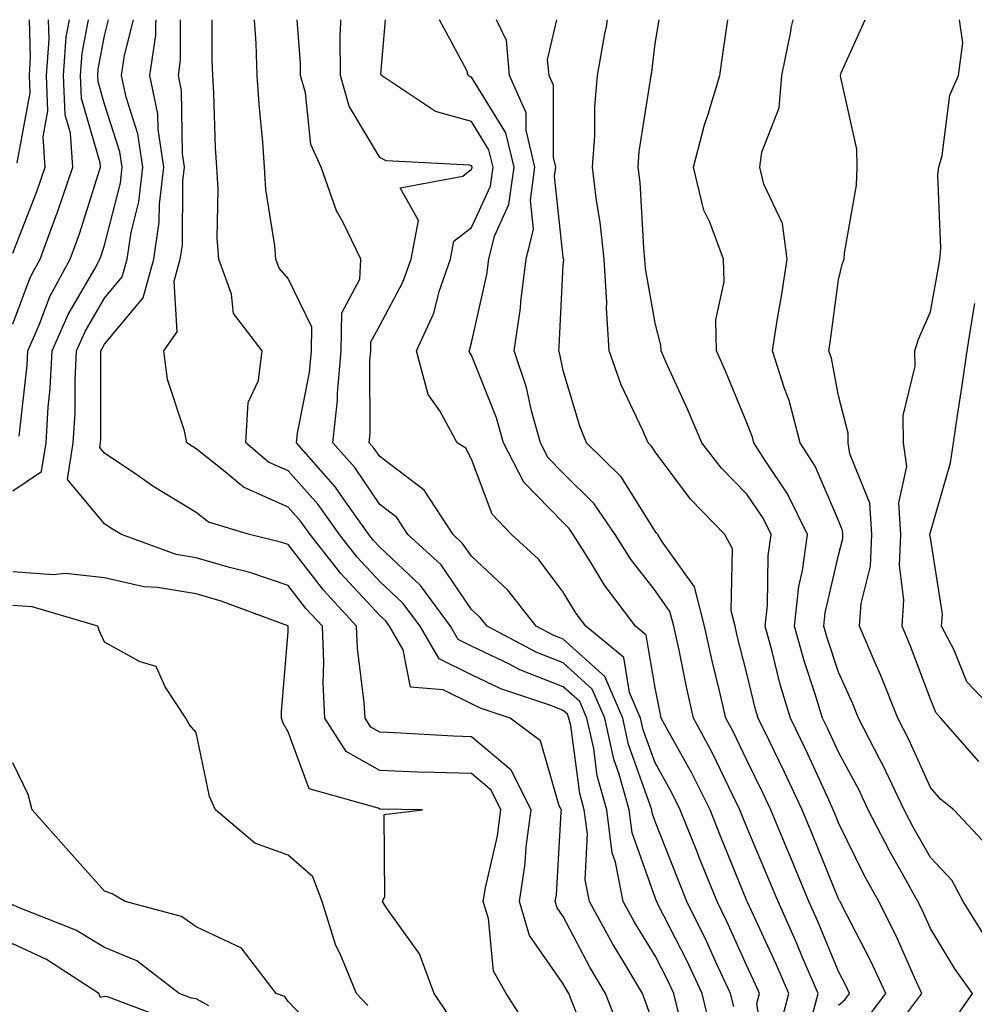
# Model space of a CAD drawing. Units: inches. Extents: x 1010723 to 1013363, y 7242458 to 7245098.
# Drawn here: x 1013079 to 1013183, y 7244991 to 7245098 of the extents above; entities that cross this region are included whole.
import ezdxf

# ---------------------------------------------------------------- set-up
doc = ezdxf.new("R2010")
doc.units = ezdxf.units.IN
doc.header["$MEASUREMENT"] = 0
doc.layers.add('Contour_10107242', color=7, linetype='Continuous', true_color=0x9a51f3)

msp = doc.modelspace()

# ---------------------------------------------------------------- linework, layer by layer
at = {"layer": 'Contour_10107242'}
for points in [[(1013078.05, 7245046.67, 2974), (1013081.19, 7245048.78, 2974), (1013081.68, 7245051.92, 2974), (1013081.91, 7245055.78, 2974), (1013082.13, 7245057.84, 2974), (1013082.35, 7245061.92, 2974), (1013084.09, 7245065.88, 2974), (1013086.99, 7245070.86, 2974), (1013087.56, 7245071.92, 2974), (1013087.69, 7245072.28, 2974), (1013088.05, 7245073.42, 2974), (1013089.78, 7245080.19, 2974), (1013089.98, 7245081.92, 2974), (1013089.73, 7245083.6, 2974), (1013088.05, 7245088.78, 2974), (1013087.35, 7245091.22, 2974), (1013087.32, 7245091.92, 2974), (1013087.37, 7245092.6, 2974), (1013088.05, 7245096.24, 2974), (1013088.48, 7245098, 2974)], [(1013078.05, 7245064.86, 2976), (1013079.99, 7245069.98, 2976), (1013081.04, 7245071.92, 2976), (1013082.79, 7245076.66, 2976), (1013082.93, 7245077.04, 2976), (1013084.6, 7245081.92, 2976), (1013084.35, 7245085.62, 2976), (1013083.77, 7245087.64, 2976), (1013083.6, 7245091.92, 2976), (1013083.89, 7245096.08, 2976), (1013084.24, 7245098, 2976)], [(1013078.05, 7245072.57, 2977), (1013080.69, 7245079.28, 2977), (1013081.59, 7245081.92, 2977), (1013081.36, 7245085.23, 2977), (1013081.89, 7245088.08, 2977), (1013081.73, 7245091.92, 2977), (1013082.01, 7245095.88, 2977), (1013081.94, 7245098, 2977)], [(1013078.54, 7245082.41, 2978), (1013079.94, 7245090.03, 2978), (1013079.87, 7245091.92, 2978), (1013080, 7245093.87, 2978), (1013079.87, 7245098, 2978)], [(1013078.75, 7245052.62, 2975), (1013079.61, 7245060.36, 2975), (1013079.69, 7245061.92, 2975), (1013080.97, 7245064.84, 2975), (1013082.11, 7245067.86, 2975), (1013084.3, 7245071.92, 2975), (1013085.31, 7245074.66, 2975), (1013087.39, 7245081.26, 2975), (1013087.61, 7245081.92, 2975), (1013087.58, 7245082.39, 2975), (1013085.56, 7245089.43, 2975), (1013085.45, 7245091.92, 2975), (1013085.63, 7245094.34, 2975), (1013086.31, 7245098, 2975)], [(1013134.25, 7244988.12, 2973), (1013131.83, 7244991.92, 2973), (1013130.46, 7244994.33, 2973), (1013129.9, 7245000.07, 2973), (1013129.33, 7245001.92, 2973), (1013129.57, 7245003.44, 2973), (1013130.89, 7245009.08, 2973), (1013131.26, 7245011.92, 2973), (1013130.18, 7245014.05, 2973), (1013128.05, 7245015.87, 2973), (1013123.97, 7245016, 2973), (1013122.16, 7245016.03, 2973), (1013118.05, 7245016.19, 2973), (1013114.39, 7245018.26, 2973), (1013112.08, 7245021.92, 2973), (1013111.89, 7245025.76, 2973), (1013111.97, 7245028, 2973), (1013111.8, 7245031.92, 2973), (1013109.99, 7245033.86, 2973), (1013108.05, 7245036.37, 2973), (1013103.89, 7245037.76, 2973), (1013101.66, 7245038.31, 2973), (1013098.05, 7245039.36, 2973), (1013095.86, 7245039.73, 2973), (1013089.92, 7245041.92, 2973), (1013088.74, 7245042.61, 2973), (1013088.05, 7245043.07, 2973), (1013084.03, 7245047.9, 2973), (1013084.64, 7245051.92, 2973), (1013084.84, 7245055.13, 2973), (1013084.84, 7245058.71, 2973), (1013085, 7245061.92, 2973), (1013085.93, 7245064.04, 2973), (1013088.05, 7245067.67, 2973), (1013089.98, 7245069.99, 2973), (1013090.51, 7245071.92, 2973), (1013090.95, 7245074.82, 2973), (1013091.8, 7245078.17, 2973), (1013092.24, 7245081.92, 2973), (1013091.7, 7245085.57, 2973), (1013090.4, 7245089.57, 2973), (1013089.92, 7245091.92, 2973), (1013090.24, 7245094.11, 2973), (1013091.2, 7245098, 2973)], [(1013141.34, 7244985.21, 2972), (1013139.01, 7244990.96, 2972), (1013138.64, 7244991.92, 2972), (1013138.42, 7244992.29, 2972), (1013138.05, 7244992.98, 2972), (1013134.38, 7244998.25, 2972), (1013133.26, 7245001.92, 2972), (1013133.91, 7245006.06, 2972), (1013134.02, 7245007.89, 2972), (1013134.54, 7245011.92, 2972), (1013132.36, 7245016.23, 2972), (1013128.05, 7245019.89, 2972), (1013126.09, 7245019.96, 2972), (1013119.66, 7245020.31, 2972), (1013118.05, 7245020.37, 2972), (1013117.06, 7245020.93, 2972), (1013116.44, 7245021.92, 2972), (1013116.35, 7245023.62, 2972), (1013115.63, 7245029.5, 2972), (1013115.52, 7245031.92, 2972), (1013111.94, 7245035.81, 2972), (1013108.05, 7245040.82, 2972), (1013107.22, 7245041.09, 2972), (1013103.86, 7245041.92, 2972), (1013099.4, 7245043.27, 2972), (1013098.05, 7245044.32, 2972), (1013093.32, 7245047.19, 2972), (1013091.56, 7245048.41, 2972), (1013088.05, 7245050.79, 2972), (1013087.53, 7245051.4, 2972), (1013087.61, 7245051.92, 2972), (1013087.64, 7245052.33, 2972), (1013087.64, 7245061.51, 2972), (1013087.66, 7245061.92, 2972), (1013087.78, 7245062.19, 2972), (1013088.05, 7245062.66, 2972), (1013092.27, 7245067.7, 2972), (1013093.41, 7245071.92, 2972), (1013094.02, 7245075.95, 2972), (1013094.04, 7245077.91, 2972), (1013094.51, 7245081.92, 2972), (1013093.89, 7245086.08, 2972), (1013093.86, 7245087.73, 2972), (1013093.01, 7245091.92, 2972), (1013093.64, 7245096.33, 2972), (1013093.64, 7245097.51, 2972), (1013093.69, 7245098, 2972)], [(1013144.16, 7244988.03, 2971), (1013142.66, 7244991.92, 2971), (1013140.93, 7244994.8, 2971), (1013138.05, 7245000.31, 2971), (1013137.39, 7245001.26, 2971), (1013137.18, 7245001.92, 2971), (1013137.3, 7245002.67, 2971), (1013137.8, 7245011.67, 2971), (1013137.84, 7245011.92, 2971), (1013137.6, 7245012.37, 2971), (1013135.56, 7245019.43, 2971), (1013132.27, 7245021.92, 2971), (1013129.1, 7245022.97, 2971), (1013128.05, 7245023.47, 2971), (1013124.97, 7245025, 2971), (1013121.4, 7245025.27, 2971), (1013120.6, 7245029.37, 2971), (1013119.12, 7245031.92, 2971), (1013118.67, 7245032.54, 2971), (1013118.05, 7245033.11, 2971), (1013113.81, 7245037.68, 2971), (1013110.45, 7245041.92, 2971), (1013109.46, 7245043.33, 2971), (1013108.05, 7245044.9, 2971), (1013103.21, 7245047.08, 2971), (1013101.21, 7245048.76, 2971), (1013098.05, 7245051.24, 2971), (1013097.63, 7245051.5, 2971), (1013097.01, 7245051.92, 2971), (1013096.77, 7245053.2, 2971), (1013094.93, 7245058.8, 2971), (1013094.51, 7245061.92, 2971), (1013095.97, 7245064, 2971), (1013095.66, 7245069.53, 2971), (1013096.3, 7245071.92, 2971), (1013096.54, 7245073.43, 2971), (1013096.59, 7245080.46, 2971), (1013096.77, 7245081.92, 2971), (1013096.55, 7245083.42, 2971), (1013096.43, 7245090.3, 2971), (1013096.1, 7245091.92, 2971), (1013096.34, 7245093.63, 2971), (1013096.35, 7245098, 2971)], [(1013148.05, 7244988.05, 2970), (1013147.06, 7244990.93, 2970), (1013146.68, 7244991.92, 2970), (1013144.65, 7244995.32, 2970), (1013143.43, 7244997.3, 2970), (1013140.91, 7245001.92, 2970), (1013140.44, 7245004.31, 2970), (1013140.67, 7245009.3, 2970), (1013140.34, 7245011.92, 2970), (1013139.84, 7245013.71, 2970), (1013138.86, 7245021.11, 2970), (1013138.67, 7245021.92, 2970), (1013138.49, 7245022.36, 2970), (1013138.05, 7245022.75, 2970), (1013136.68, 7245023.29, 2970), (1013131.23, 7245025.1, 2970), (1013128.05, 7245026.62, 2970), (1013124.51, 7245028.38, 2970), (1013122.44, 7245031.92, 2970), (1013120.58, 7245034.45, 2970), (1013118.05, 7245036.81, 2970), (1013115.59, 7245039.46, 2970), (1013113.65, 7245041.92, 2970), (1013111.32, 7245045.19, 2970), (1013108.05, 7245048.86, 2970), (1013105.94, 7245049.81, 2970), (1013103.44, 7245051.92, 2970), (1013103.69, 7245056.28, 2970), (1013104.82, 7245058.69, 2970), (1013105.25, 7245061.92, 2970), (1013102.11, 7245065.98, 2970), (1013101.88, 7245068.09, 2970), (1013100.52, 7245071.92, 2970), (1013100.34, 7245074.21, 2970), (1013100.45, 7245079.52, 2970), (1013100.3, 7245081.92, 2970), (1013100.16, 7245084.03, 2970), (1013099.96, 7245090.01, 2970), (1013099.84, 7245091.92, 2970), (1013099.78, 7245093.65, 2970), (1013099.78, 7245098, 2970)], [(1013150.76, 7244989.21, 2969), (1013150.09, 7244991.92, 2969), (1013149.45, 7244993.32, 2969), (1013148.05, 7244996.03, 2969), (1013145.8, 7244999.67, 2969), (1013144.58, 7245001.92, 2969), (1013143.75, 7245006.22, 2969), (1013143.38, 7245007.25, 2969), (1013142.79, 7245011.92, 2969), (1013141.75, 7245015.62, 2969), (1013141.36, 7245018.61, 2969), (1013140.63, 7245021.92, 2969), (1013139.85, 7245023.72, 2969), (1013138.05, 7245025.34, 2969), (1013133.32, 7245027.19, 2969), (1013132.17, 7245027.8, 2969), (1013128.05, 7245029.76, 2969), (1013126.6, 7245030.47, 2969), (1013125.77, 7245031.92, 2969), (1013122.5, 7245036.37, 2969), (1013118.05, 7245040.52, 2969), (1013117.38, 7245041.25, 2969), (1013116.84, 7245041.92, 2969), (1013113.9, 7245046.07, 2969), (1013113.22, 7245047.09, 2969), (1013108.96, 7245051.92, 2969), (1013109.07, 7245052.94, 2969), (1013110.4, 7245059.57, 2969), (1013110.61, 7245061.92, 2969), (1013110.65, 7245064.52, 2969), (1013108.05, 7245069.81, 2969), (1013107.07, 7245070.94, 2969), (1013106.73, 7245071.92, 2969), (1013106.62, 7245073.35, 2969), (1013105.64, 7245079.51, 2969), (1013105.48, 7245081.92, 2969), (1013105.3, 7245084.67, 2969), (1013104.91, 7245088.78, 2969), (1013104.7, 7245091.92, 2969), (1013104.57, 7245095.4, 2969), (1013104.39, 7245098, 2969)], [(1013154.14, 7244988.01, 2968), (1013153.19, 7244991.92, 2968), (1013151.55, 7244995.42, 2968), (1013148.4, 7245001.57, 2968), (1013148.23, 7245001.92, 2968), (1013148.18, 7245002.05, 2968), (1013148.05, 7245002.37, 2968), (1013145.55, 7245009.42, 2968), (1013145.23, 7245011.92, 2968), (1013144.15, 7245015.82, 2968), (1013143.57, 7245017.44, 2968), (1013142.58, 7245021.92, 2968), (1013141.2, 7245025.07, 2968), (1013138.05, 7245027.93, 2968), (1013135.18, 7245029.05, 2968), (1013129.74, 7245031.92, 2968), (1013129, 7245032.87, 2968), (1013128.05, 7245033.74, 2968), (1013124.73, 7245038.6, 2968), (1013121.11, 7245041.92, 2968), (1013119.91, 7245043.78, 2968), (1013118.05, 7245045.17, 2968), (1013115.33, 7245049.2, 2968), (1013112.92, 7245051.92, 2968), (1013113.43, 7245056.54, 2968), (1013113.43, 7245057.3, 2968), (1013113.84, 7245061.92, 2968), (1013113.9, 7245066.07, 2968), (1013115.88, 7245069.75, 2968), (1013115.98, 7245071.92, 2968), (1013114.05, 7245075.92, 2968), (1013113.32, 7245077.19, 2968), (1013111.68, 7245081.92, 2968), (1013110.53, 7245084.4, 2968), (1013109.94, 7245090.03, 2968), (1013109.41, 7245091.92, 2968), (1013109.4, 7245093.27, 2968), (1013109.05, 7245098, 2968)], [(1013156.63, 7244990.5, 2967), (1013156.28, 7244991.92, 2967), (1013154.72, 7244995.25, 2967), (1013153.68, 7244997.55, 2967), (1013151.52, 7245001.92, 2967), (1013150.52, 7245004.39, 2967), (1013148.05, 7245010.66, 2967), (1013147.72, 7245011.59, 2967), (1013147.68, 7245011.92, 2967), (1013147.53, 7245012.44, 2967), (1013145.17, 7245019.04, 2967), (1013144.52, 7245021.92, 2967), (1013142.56, 7245026.43, 2967), (1013138.05, 7245030.5, 2967), (1013137.03, 7245030.9, 2967), (1013135.11, 7245031.92, 2967), (1013132, 7245035.87, 2967), (1013128.05, 7245039.54, 2967), (1013127.08, 7245040.95, 2967), (1013126.03, 7245041.92, 2967), (1013122.89, 7245046.76, 2967), (1013118.05, 7245050.41, 2967), (1013117.43, 7245051.3, 2967), (1013116.9, 7245051.92, 2967), (1013117.01, 7245052.96, 2967), (1013116.97, 7245060.84, 2967), (1013117.06, 7245061.92, 2967), (1013117.08, 7245062.89, 2967), (1013118.05, 7245064.69, 2967), (1013120.58, 7245069.39, 2967), (1013121.46, 7245071.92, 2967), (1013122.27, 7245076.14, 2967), (1013120.27, 7245079.7, 2967), (1013127.1, 7245080.97, 2967), (1013128.05, 7245081.71, 2967), (1013128.12, 7245081.85, 2967), (1013128.13, 7245081.92, 2967), (1013128.11, 7245081.98, 2967), (1013128.05, 7245082.09, 2967), (1013127.83, 7245082.14, 2967), (1013118.76, 7245082.63, 2967), (1013118.05, 7245082.99, 2967), (1013114.71, 7245088.58, 2967), (1013113.76, 7245091.92, 2967), (1013113.73, 7245096.24, 2967), (1013113.82, 7245097.69, 2967), (1013113.82, 7245098, 2967)], [(1013160.18, 7244984.05, 2966), (1013159.13, 7244990.84, 2966), (1013159.42, 7244991.92, 2966), (1013159.01, 7244992.88, 2966), (1013158.05, 7244994.94, 2966), (1013155.88, 7244999.75, 2966), (1013154.8, 7245001.92, 2966), (1013152.86, 7245006.73, 2966), (1013152.62, 7245007.35, 2966), (1013150.8, 7245011.92, 2966), (1013149.89, 7245013.76, 2966), (1013148.05, 7245017.05, 2966), (1013146.76, 7245020.63, 2966), (1013146.48, 7245021.92, 2966), (1013145.27, 7245024.7, 2966), (1013144.63, 7245028.5, 2966), (1013140.5, 7245031.92, 2966), (1013139.45, 7245033.32, 2966), (1013138.05, 7245035.65, 2966), (1013135.35, 7245039.22, 2966), (1013132.42, 7245041.92, 2966), (1013130.28, 7245044.15, 2966), (1013128.05, 7245050.11, 2966), (1013127.44, 7245051.31, 2966), (1013126.5, 7245051.92, 2966), (1013124.59, 7245055.38, 2966), (1013123.31, 7245057.18, 2966), (1013122.04, 7245061.92, 2966), (1013123.94, 7245066.03, 2966), (1013124.52, 7245068.39, 2966), (1013125.74, 7245071.92, 2966), (1013126.11, 7245073.86, 2966), (1013128.05, 7245075.35, 2966), (1013130.12, 7245079.85, 2966), (1013130.4, 7245081.92, 2966), (1013129.95, 7245083.82, 2966), (1013128.05, 7245086.91, 2966), (1013124.12, 7245087.99, 2966), (1013118.22, 7245091.92, 2966), (1013118.18, 7245092.05, 2966), (1013118.66, 7245098, 2966)], [(1013161.67, 7244988.3, 2965), (1013162.62, 7244991.92, 2965), (1013161.24, 7244995.11, 2965), (1013158.11, 7245001.86, 2965), (1013158.08, 7245001.95, 2965), (1013158.05, 7245002, 2965), (1013155.19, 7245009.06, 2965), (1013154.05, 7245011.92, 2965), (1013152.05, 7245015.92, 2965), (1013149.53, 7245020.44, 2965), (1013148.73, 7245021.92, 2965), (1013148.61, 7245022.48, 2965), (1013148.05, 7245025.22, 2965), (1013147.08, 7245030.95, 2965), (1013145.91, 7245031.92, 2965), (1013142.54, 7245036.41, 2965), (1013141.02, 7245038.95, 2965), (1013139.14, 7245041.92, 2965), (1013138.7, 7245042.57, 2965), (1013138.05, 7245043.22, 2965), (1013133.76, 7245047.63, 2965), (1013131.55, 7245051.92, 2965), (1013130.77, 7245054.64, 2965), (1013128.05, 7245061.44, 2965), (1013127.85, 7245061.72, 2965), (1013127.8, 7245061.92, 2965), (1013127.87, 7245062.1, 2965), (1013128.05, 7245062.79, 2965), (1013129.72, 7245070.25, 2965), (1013129.92, 7245071.92, 2965), (1013130.54, 7245074.41, 2965), (1013132.12, 7245077.85, 2965), (1013132.68, 7245081.92, 2965), (1013131.8, 7245085.67, 2965), (1013128.05, 7245091.74, 2965), (1013127.91, 7245091.78, 2965), (1013127.7, 7245091.92, 2965), (1013127.52, 7245092.45, 2965), (1013124.56, 7245098, 2965)], [(1013165.02, 7244988.89, 2964), (1013165.81, 7244991.92, 2964), (1013164.13, 7244995.84, 2964), (1013163.5, 7244997.37, 2964), (1013161.45, 7245001.92, 2964), (1013160.45, 7245004.32, 2964), (1013158.05, 7245010.05, 2964), (1013157.51, 7245011.38, 2964), (1013157.3, 7245011.92, 2964), (1013156.56, 7245013.41, 2964), (1013154.29, 7245018.16, 2964), (1013152.25, 7245021.92, 2964), (1013151.46, 7245025.33, 2964), (1013150.66, 7245029.31, 2964), (1013150.08, 7245031.92, 2964), (1013149.67, 7245033.54, 2964), (1013148.05, 7245035.8, 2964), (1013145.38, 7245039.25, 2964), (1013143.69, 7245041.92, 2964), (1013141.4, 7245045.27, 2964), (1013138.05, 7245048.59, 2964), (1013136.41, 7245050.28, 2964), (1013135.56, 7245051.92, 2964), (1013134.58, 7245055.39, 2964), (1013134.05, 7245057.92, 2964), (1013132.69, 7245061.92, 2964), (1013133.39, 7245066.58, 2964), (1013133.42, 7245067.29, 2964), (1013134.01, 7245071.92, 2964), (1013134.8, 7245075.17, 2964), (1013134.47, 7245078.34, 2964), (1013134.95, 7245081.92, 2964), (1013134, 7245085.97, 2964), (1013134, 7245087.87, 2964), (1013132.19, 7245091.92, 2964), (1013131.86, 7245095.73, 2964), (1013130.78, 7245098, 2964)], [(1013168.05, 7244990.64, 2963), (1013168.73, 7244991.24, 2963), (1013169.24, 7244991.92, 2963), (1013168.86, 7244992.73, 2963), (1013168.05, 7244994.3, 2963), (1013165.81, 7244999.68, 2963), (1013164.81, 7245001.92, 2963), (1013162.84, 7245006.71, 2963), (1013162.53, 7245007.44, 2963), (1013160.67, 7245011.92, 2963), (1013159.84, 7245013.71, 2963), (1013158.05, 7245017.35, 2963), (1013156.57, 7245020.44, 2963), (1013155.77, 7245021.92, 2963), (1013155.08, 7245024.89, 2963), (1013154.27, 7245028.14, 2963), (1013153.44, 7245031.92, 2963), (1013152.35, 7245036.22, 2963), (1013148.75, 7245041.22, 2963), (1013148.36, 7245041.92, 2963), (1013148.21, 7245042.08, 2963), (1013148.05, 7245042.29, 2963), (1013144.34, 7245048.21, 2963), (1013140.59, 7245051.92, 2963), (1013139.84, 7245053.71, 2963), (1013138.05, 7245059.78, 2963), (1013137.68, 7245061.55, 2963), (1013137.55, 7245061.92, 2963), (1013137.61, 7245062.36, 2963), (1013138.05, 7245071.26, 2963), (1013138.09, 7245071.88, 2963), (1013138.08, 7245071.92, 2963), (1013138.08, 7245071.95, 2963), (1013138.05, 7245072.12, 2963), (1013137.1, 7245080.97, 2963), (1013137.23, 7245081.92, 2963), (1013136.98, 7245082.99, 2963), (1013136.98, 7245090.85, 2963), (1013136.5, 7245091.92, 2963), (1013136.34, 7245093.63, 2963), (1013137.36, 7245098, 2963)], [(1013170.99, 7244988.98, 2962), (1013173.19, 7244991.92, 2962), (1013171.56, 7244995.43, 2962), (1013168.36, 7245001.61, 2962), (1013168.21, 7245001.92, 2962), (1013168.15, 7245002.02, 2962), (1013168.05, 7245002.22, 2962), (1013165.24, 7245009.11, 2962), (1013164.07, 7245011.92, 2962), (1013162.15, 7245016.02, 2962), (1013160.43, 7245019.54, 2962), (1013159.29, 7245021.92, 2962), (1013159, 7245022.87, 2962), (1013158.05, 7245026.76, 2962), (1013157.01, 7245030.88, 2962), (1013156.79, 7245031.92, 2962), (1013156.36, 7245033.61, 2962), (1013156.5, 7245040.37, 2962), (1013155.65, 7245041.92, 2962), (1013151.9, 7245045.77, 2962), (1013148.05, 7245050.93, 2962), (1013147.67, 7245051.54, 2962), (1013147.29, 7245051.92, 2962), (1013146.72, 7245053.25, 2962), (1013144.36, 7245058.23, 2962), (1013143.06, 7245061.92, 2962), (1013142.74, 7245066.61, 2962), (1013142.78, 7245067.19, 2962), (1013142.51, 7245071.92, 2962), (1013142.07, 7245075.94, 2962), (1013141.67, 7245078.3, 2962), (1013141.23, 7245081.92, 2962), (1013141.49, 7245085.36, 2962), (1013141.48, 7245088.49, 2962), (1013141.77, 7245091.92, 2962), (1013142.59, 7245096.46, 2962), (1013142.76, 7245097.21, 2962), (1013142.88, 7245098, 2962)], [(1013174.41, 7244988.28, 2961), (1013177.13, 7244991.92, 2961), (1013176.33, 7244993.64, 2961), (1013174.32, 7244998.19, 2961), (1013172.45, 7245001.92, 2961), (1013170.88, 7245004.75, 2961), (1013168.05, 7245010.51, 2961), (1013167.64, 7245011.51, 2961), (1013167.47, 7245011.92, 2961), (1013166.97, 7245013, 2961), (1013164.51, 7245018.38, 2961), (1013162.8, 7245021.92, 2961), (1013161.69, 7245025.56, 2961), (1013160.81, 7245029.16, 2961), (1013160.04, 7245031.92, 2961), (1013160.3, 7245034.17, 2961), (1013160.38, 7245039.59, 2961), (1013160.71, 7245041.92, 2961), (1013159.83, 7245043.7, 2961), (1013158.05, 7245046.32, 2961), (1013155.29, 7245049.16, 2961), (1013153.16, 7245051.92, 2961), (1013151.63, 7245055.5, 2961), (1013149.23, 7245060.74, 2961), (1013148.7, 7245061.92, 2961), (1013148.68, 7245062.55, 2961), (1013148.05, 7245064.95, 2961), (1013147.01, 7245070.88, 2961), (1013146.95, 7245071.92, 2961), (1013146.81, 7245073.16, 2961), (1013146.41, 7245080.28, 2961), (1013146.2, 7245081.92, 2961), (1013146.33, 7245083.64, 2961), (1013147.57, 7245091.44, 2961), (1013147.61, 7245091.92, 2961), (1013147.68, 7245092.29, 2961), (1013148.05, 7245095.39, 2961), (1013148.48, 7245098, 2961)], [(1013180.77, 7244989.2, 2960), (1013182.66, 7244991.92, 2960), (1013180.72, 7244994.59, 2960), (1013178.05, 7244998.99, 2960), (1013177.15, 7245001.02, 2960), (1013176.7, 7245001.92, 2960), (1013175.01, 7245004.96, 2960), (1013173.58, 7245007.45, 2960), (1013171.29, 7245011.92, 2960), (1013170.25, 7245014.12, 2960), (1013168.05, 7245018.19, 2960), (1013166.88, 7245020.75, 2960), (1013166.31, 7245021.92, 2960), (1013165.55, 7245024.42, 2960), (1013164.29, 7245028.16, 2960), (1013163.25, 7245031.92, 2960), (1013163.72, 7245036.25, 2960), (1013164.12, 7245037.99, 2960), (1013164.67, 7245041.92, 2960), (1013162.48, 7245046.35, 2960), (1013160.11, 7245049.86, 2960), (1013158.81, 7245051.92, 2960), (1013158.66, 7245052.53, 2960), (1013158.05, 7245054.07, 2960), (1013155.76, 7245059.63, 2960), (1013154.74, 7245061.92, 2960), (1013154.67, 7245065.3, 2960), (1013155.57, 7245069.44, 2960), (1013155.49, 7245071.92, 2960), (1013154.02, 7245075.95, 2960), (1013153.38, 7245077.25, 2960), (1013152.24, 7245081.92, 2960), (1013153.44, 7245086.53, 2960), (1013153.84, 7245087.71, 2960), (1013155.09, 7245091.92, 2960), (1013155.48, 7245094.49, 2960), (1013155.99, 7245098, 2960)], [(1013184.11, 7244997.98, 2959), (1013181.62, 7245001.92, 2959), (1013180.4, 7245004.27, 2959), (1013178.05, 7245006.74, 2959), (1013176.17, 7245010.04, 2959), (1013175.2, 7245011.92, 2959), (1013172.9, 7245016.77, 2959), (1013172.55, 7245017.42, 2959), (1013170.22, 7245021.92, 2959), (1013169.6, 7245023.47, 2959), (1013168.05, 7245026.92, 2959), (1013166.79, 7245030.66, 2959), (1013166.44, 7245031.92, 2959), (1013166.59, 7245033.38, 2959), (1013168.05, 7245039.65, 2959), (1013168.5, 7245041.47, 2959), (1013168.52, 7245041.92, 2959), (1013168.49, 7245042.36, 2959), (1013168.05, 7245043.44, 2959), (1013165.49, 7245049.36, 2959), (1013163.88, 7245051.92, 2959), (1013162.66, 7245056.53, 2959), (1013162.16, 7245057.81, 2959), (1013160.83, 7245061.92, 2959), (1013161.35, 7245065.22, 2959), (1013161.86, 7245068.11, 2959), (1013162.43, 7245071.92, 2959), (1013161.92, 7245075.79, 2959), (1013159.9, 7245080.07, 2959), (1013159.45, 7245081.92, 2959), (1013159.7, 7245083.57, 2959), (1013161.57, 7245088.4, 2959), (1013161.88, 7245091.92, 2959), (1013162.83, 7245096.7, 2959), (1013162.87, 7245097.1, 2959), (1013163.09, 7245098, 2959)], [(1013184.2, 7245008.07, 2958), (1013180.6, 7245011.92, 2958), (1013179.18, 7245013.05, 2958), (1013178.05, 7245014.37, 2958), (1013175.72, 7245019.59, 2958), (1013174.51, 7245021.92, 2958), (1013172.67, 7245026.54, 2958), (1013172.05, 7245027.92, 2958), (1013170.34, 7245031.92, 2958), (1013170.52, 7245034.39, 2958), (1013171.52, 7245038.45, 2958), (1013171.68, 7245041.92, 2958), (1013171.45, 7245045.32, 2958), (1013169.28, 7245050.69, 2958), (1013169.11, 7245051.92, 2958), (1013169.1, 7245052.97, 2958), (1013168.05, 7245057.03, 2958), (1013167.26, 7245061.13, 2958), (1013167, 7245061.92, 2958), (1013167.14, 7245062.83, 2958), (1013168.05, 7245069.66, 2958), (1013168.49, 7245071.48, 2958), (1013168.66, 7245071.92, 2958), (1013168.68, 7245072.55, 2958), (1013170, 7245079.97, 2958), (1013170.07, 7245081.92, 2958), (1013170.04, 7245083.91, 2958), (1013168.28, 7245091.69, 2958), (1013168.27, 7245091.92, 2958), (1013168.34, 7245092.21, 2958), (1013170.94, 7245098, 2958)], [(1013183.33, 7245017.2, 2957), (1013179.19, 7245021.92, 2957), (1013178.64, 7245022.51, 2957), (1013178.05, 7245023.97, 2957), (1013175.89, 7245029.76, 2957), (1013174.96, 7245031.92, 2957), (1013175.17, 7245034.8, 2957), (1013174.68, 7245038.55, 2957), (1013174.85, 7245041.92, 2957), (1013174.6, 7245045.37, 2957), (1013175.47, 7245049.34, 2957), (1013175.13, 7245051.92, 2957), (1013175.1, 7245054.87, 2957), (1013176.38, 7245060.25, 2957), (1013176.36, 7245061.92, 2957), (1013176.76, 7245063.21, 2957), (1013178.05, 7245066.16, 2957), (1013178.95, 7245071.02, 2957), (1013179.09, 7245071.92, 2957), (1013179.2, 7245073.07, 2957), (1013178.86, 7245081.11, 2957), (1013178.98, 7245081.92, 2957), (1013179.35, 7245083.22, 2957), (1013180.18, 7245089.79, 2957), (1013181.13, 7245091.92, 2957), (1013181.6, 7245095.47, 2957), (1013181.23, 7245098, 2957)], [(1013185.82, 7245021.92, 2956), (1013182.01, 7245025.88, 2956), (1013180.65, 7245029.32, 2956), (1013179.27, 7245031.92, 2956), (1013179.38, 7245033.25, 2956), (1013178.05, 7245041.55, 2956), (1013178.01, 7245041.88, 2956), (1013178.01, 7245041.92, 2956), (1013178, 7245041.97, 2956), (1013178.05, 7245042.16, 2956), (1013180.25, 7245049.72, 2956), (1013180.57, 7245051.92, 2956), (1013181.01, 7245054.88, 2956), (1013181.56, 7245058.41, 2956), (1013182.06, 7245061.92, 2956), (1013182.81, 7245066.68, 2956), (1013182.88, 7245067.09, 2956)], [(1013125.61, 7244989.48, 2974), (1013123.98, 7244991.92, 2974), (1013122.38, 7244996.25, 2974), (1013118.85, 7245001.12, 2974), (1013118.35, 7245001.92, 2974), (1013118.61, 7245002.48, 2974), (1013118.54, 7245011.43, 2974), (1013122.7, 7245011.92, 2974), (1013118.12, 7245011.99, 2974), (1013118.05, 7245012, 2974), (1013117.87, 7245012.1, 2974), (1013110.35, 7245014.22, 2974), (1013108.05, 7245020.43, 2974), (1013107.51, 7245021.38, 2974), (1013107.34, 7245021.92, 2974), (1013107.34, 7245022.63, 2974), (1013108.05, 7245031.33, 2974), (1013108.07, 7245031.9, 2974), (1013108.07, 7245031.92, 2974), (1013108.05, 7245031.94, 2974), (1013108.02, 7245031.95, 2974), (1013100.78, 7245034.65, 2974), (1013098.05, 7245035.46, 2974), (1013093.81, 7245036.16, 2974), (1013092.33, 7245036.2, 2974), (1013088.05, 7245037.2, 2974), (1013083.81, 7245037.68, 2974), (1013082.44, 7245037.53, 2974), (1013078.05, 7245037.86, 2974)], [(1013116.75, 7244990.62, 2975), (1013115.52, 7244991.92, 2975), (1013113.72, 7244996.25, 2975), (1013113.27, 7244997.14, 2975), (1013111.79, 7245001.92, 2975), (1013110.77, 7245004.64, 2975), (1013108.05, 7245006.97, 2975), (1013104.42, 7245008.29, 2975), (1013100.16, 7245011.92, 2975), (1013099.49, 7245013.36, 2975), (1013098.05, 7245020.33, 2975), (1013097.33, 7245021.2, 2975), (1013096.93, 7245021.92, 2975), (1013094.65, 7245025.32, 2975), (1013093.67, 7245027.54, 2975), (1013091.94, 7245028.03, 2975), (1013088.05, 7245030.2, 2975), (1013087.52, 7245031.39, 2975), (1013087.34, 7245031.92, 2975), (1013080.16, 7245034.03, 2975), (1013078.05, 7245034.19, 2975)], [(1013112.52, 7244986.39, 2976), (1013108.05, 7244991.06, 2976), (1013107.7, 7244991.57, 2976), (1013106.75, 7244991.92, 2976), (1013102.98, 7244996.85, 2976), (1013098.05, 7244999.18, 2976), (1013096.43, 7245000.3, 2976), (1013090.31, 7245001.92, 2976), (1013088.89, 7245002.76, 2976), (1013088.05, 7245003.07, 2976), (1013083.86, 7245007.73, 2976), (1013080.18, 7245011.92, 2976), (1013079.73, 7245013.6, 2976), (1013078.05, 7245017.05, 2976)], [(1013099.41, 7244990.56, 2977), (1013098.05, 7244991.32, 2977), (1013097.54, 7244991.41, 2977), (1013096.19, 7244991.92, 2977), (1013091.59, 7244995.46, 2977), (1013088.05, 7244996.94, 2977), (1013084.92, 7244998.8, 2977), (1013078.68, 7245001.29, 2977), (1013078.05, 7245001.58, 2977), (1013077.31, 7245001.18, 2977), (1013069.83, 7245000.14, 2977), (1013068.99, 7244992.86, 2977), (1013068.5, 7244991.92, 2977), (1013068.69, 7244991.28, 2977), (1013068.57, 7244982.44, 2977)], [(1013095.14, 7244989.01, 2978), (1013088.47, 7244991.5, 2978), (1013088.05, 7244991.6, 2978), (1013087.62, 7244991.49, 2978), (1013087.44, 7244991.92, 2978), (1013081.73, 7244995.6, 2978), (1013078.05, 7244997.31, 2978), (1013074.55, 7244995.42, 2978), (1013072.72, 7244991.92, 2978), (1013073.97, 7244987.84, 2978)]]:
    msp.add_polyline3d(points, dxfattribs=at)

doc.saveas('drawing.dxf')
